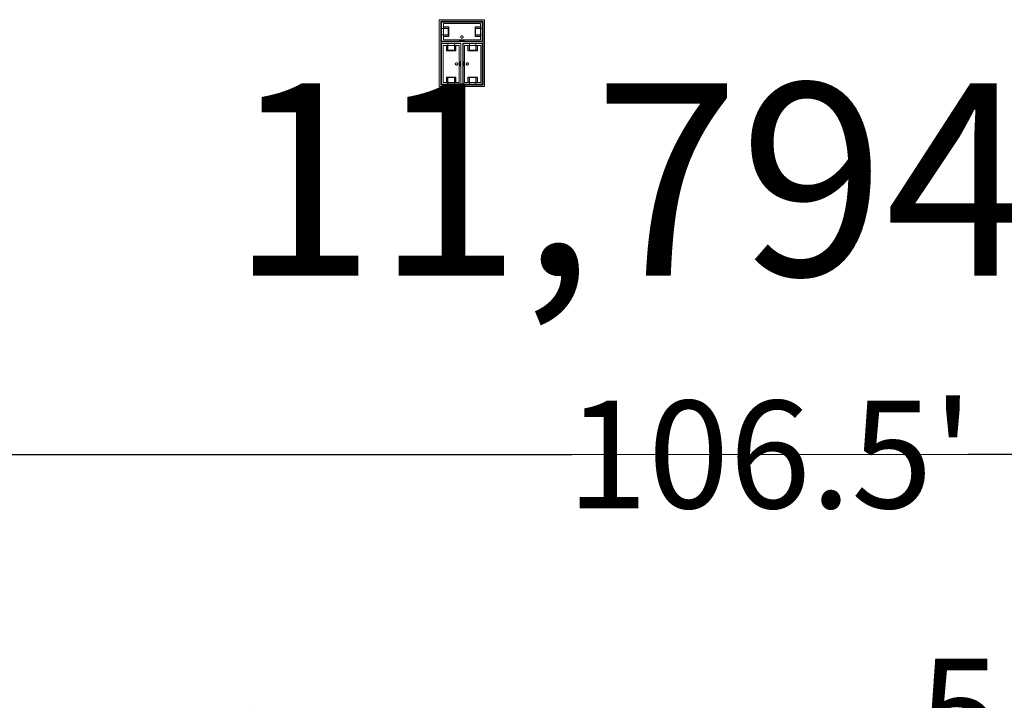
# Model space of a CAD drawing. Units: feet. Extents: x -1201 to -132, y -897 to -109.
# Drawn here: x -1113 to -1078, y -391 to -367 of the extents above; entities that cross this region are included whole.
import ezdxf

# ---------------------------------------------------------------- set-up
doc = ezdxf.new("R2010")
doc.units = ezdxf.units.FT
doc.header["$LTSCALE"] = 40
doc.header["$MEASUREMENT"] = 0
doc.header["$PDMODE"] = 1
doc.header["$PDSIZE"] = -2
doc.layers.get('0').update_dxf_attribs({"lineweight": 5})
doc.layers.get('Defpoints').update_dxf_attribs({"lineweight": 18})
for name, color, linetype, lineweight in [('A-FLOR-FIXT', 7, 'Continuous', 18), ('Dimension', 7, 'Continuous', 5), ('None', 7, 'Continuous', 18)]:
    doc.layers.add(name, color=color, linetype=linetype, lineweight=lineweight)
doc.styles.add('Times', font='Times.ttc')
doc.styles.add('Times New Roman', font='Times New Roman.ttf')
doc.dimstyles.new('Plan Dim', dxfattribs={"dimtxt": 3.747106, "dimasz": 0.556641, "dimexe": 0, "dimexo": 0, "dimgap": 0, "dimtad": 0, "dimtih": 1, "dimtoh": 1, "dimdec": 3, "dimzin": 4, "dimdsep": 46, "dimtxsty": 'Times New Roman', "dimblk": 'VW_FILLEDARROW', "dimblk1": 'VW_FILLEDARROW', "dimblk2": 'VW_FILLEDARROW', "dimcen": 0, "dimse1": 1, "dimse2": 1, "dimazin": 0, "dimtfac": 1, "dimtdec": 3, "dimtix": 1, "dimtofl": 0, "dimtmove": 0, "dimatfit": 0, "dimldrblk": 'VW_FILLEDARROW', "dimfxl": 1, "dimfrac": 2, "dimtolj": 1, "dimtzin": 4, "dimarcsym": 0})

# ---------------------------------------------------------------- blocks, each defined once
blk = doc.blocks.new('VW_FILLEDARROW')
at = {"linetype": 'Continuous', "lineweight": 0, "transparency": 16777216}
blk.add_hatch(color=0, dxfattribs=at).paths.add_polyline_path([(-1, 0.268), (0, 0), (-1, -0.268)])
at = {"color": 0, "linetype": 'Continuous', "lineweight": 5, "transparency": 16777216, "flags": 128}
blk.add_lwpolyline([(-1, 0.268), (0, 0), (-1, -0.268)], close=True, dxfattribs=at)
blk = doc.blocks.new('*D298')
at = {"layer": 'Defpoints', "color": 0, "transparency": 33554687}
for p in [(-1139.597, -382), (-1033.097, -382), (-1033.097, -382)]:
    blk.add_point(p, dxfattribs=at)
at = {"layer": 'Dimension', "color": 0, "linetype": 'Continuous', "lineweight": -2, "transparency": 33554687}
for p, q in [((-1139.04, -382), (-1093.253, -382)), ((-1033.653, -382), (-1079.44, -382))]:
    blk.add_line(p, q, dxfattribs=at)
at = {"layer": 'Dimension', "color": 0, "lineweight": -2, "xscale": 0.556640625, "yscale": 0.556640625, "zscale": 0.556640625, "rotation": 180}
blk.add_blockref('VW_FILLEDARROW', (-1139.597, -382), dxfattribs=at)
at = {"layer": 'Dimension', "color": 0, "lineweight": -2, "xscale": 0.556640625, "yscale": 0.556640625, "zscale": 0.556640625}
blk.add_blockref('VW_FILLEDARROW', (-1033.097, -382), dxfattribs=at)
at = {"layer": 'Dimension', "color": 0, "lineweight": 5, "transparency": 33554687, "insert": (-1086.347, -382), "char_height": 3.7471, "attachment_point": 5, "style": 'Times New Roman'}
blk.add_mtext("\\A1;106.5'", dxfattribs=at)
blk = doc.blocks.new('*D299')
at = {"layer": 'Defpoints', "color": 0, "transparency": 33554687}
for p in [(-1105.097, -391), (-1050.097, -391), (-1050.097, -391)]:
    blk.add_point(p, dxfattribs=at)
at = {"layer": 'Dimension', "color": 0, "linetype": 'Continuous', "lineweight": -2, "transparency": 33554687}
for p, q in [((-1104.54, -391), (-1081.236, -391)), ((-1050.653, -391), (-1073.957, -391))]:
    blk.add_line(p, q, dxfattribs=at)
at = {"layer": 'Dimension', "color": 0, "lineweight": -2, "xscale": 0.556640625, "yscale": 0.556640625, "zscale": 0.556640625, "rotation": 180}
blk.add_blockref('VW_FILLEDARROW', (-1105.097, -391), dxfattribs=at)
at = {"layer": 'Dimension', "color": 0, "lineweight": -2, "xscale": 0.556640625, "yscale": 0.556640625, "zscale": 0.556640625}
blk.add_blockref('VW_FILLEDARROW', (-1050.097, -391), dxfattribs=at)
at = {"layer": 'Dimension', "color": 0, "lineweight": 5, "transparency": 33554687, "insert": (-1077.597, -391), "char_height": 3.7471, "attachment_point": 5, "style": 'Times New Roman'}
blk.add_mtext("\\A1;55'", dxfattribs=at)

msp = doc.modelspace()

# ---------------------------------------------------------------- linework, layer by layer
at = {"layer": 'A-FLOR-FIXT', "linetype": 'Continuous', "lineweight": 5, "transparency": 33554687}
for p, q in [((-1097.805, -367.583), (-1097.805, -366.917)), ((-1097.805, -366.917), (-1096.388, -366.917)), ((-1097.805, -367.365), (-1097.805, -367.135)), ((-1097.805, -367.135), (-1097.576, -367.135)), ((-1097.742, -367.531), (-1097.742, -366.969)), ((-1097.742, -366.969), (-1096.45, -366.969)), ((-1097.742, -367.083), (-1097.555, -367.083)), ((-1097.742, -367.083), (-1097.742, -367.135)), ((-1097.742, -367.125), (-1097.565, -367.125)), ((-1097.576, -367.135), (-1097.576, -367.365)), ((-1097.565, -367.125), (-1097.565, -367.375)), ((-1097.555, -367.083), (-1097.555, -367.417)), ((-1096.638, -367.083), (-1096.45, -367.083)), ((-1096.638, -367.417), (-1096.638, -367.083)), ((-1096.628, -367.125), (-1096.45, -367.125)), ((-1096.628, -367.375), (-1096.628, -367.125)), ((-1096.617, -367.135), (-1096.388, -367.135)), ((-1096.617, -367.365), (-1096.617, -367.135)), ((-1096.45, -367.083), (-1096.503, -367.083)), ((-1096.45, -366.969), (-1096.45, -367.531)), ((-1096.45, -367.083), (-1096.45, -367.135)), ((-1096.388, -366.917), (-1096.388, -367.583)), ((-1096.388, -367.135), (-1096.388, -367.365)), ((-1097.576, -367.365), (-1097.805, -367.365)), ((-1097.742, -367.417), (-1097.742, -367.365)), ((-1097.565, -367.375), (-1097.742, -367.375)), ((-1097.555, -367.417), (-1097.742, -367.417)), ((-1097.742, -367.417), (-1097.69, -367.417)), ((-1096.45, -367.531), (-1097.742, -367.531)), ((-1097.137, -367.429), (-1097.138, -367.433)), ((-1097.138, -367.433), (-1097.138, -367.438)), ((-1097.138, -367.438), (-1097.138, -367.442)), ((-1097.138, -367.442), (-1097.137, -367.446)), ((-1097.136, -367.425), (-1097.137, -367.429)), ((-1097.137, -367.446), (-1097.136, -367.45)), ((-1097.134, -367.421), (-1097.136, -367.425)), ((-1097.136, -367.45), (-1097.134, -367.454)), ((-1097.132, -367.417), (-1097.134, -367.421)), ((-1097.134, -367.454), (-1097.132, -367.458)), ((-1097.13, -367.413), (-1097.132, -367.417)), ((-1097.132, -367.458), (-1097.13, -367.462)), ((-1097.127, -367.41), (-1097.13, -367.413)), ((-1097.13, -367.462), (-1097.127, -367.465)), ((-1097.124, -367.407), (-1097.127, -367.41)), ((-1097.127, -367.465), (-1097.124, -367.468)), ((-1097.121, -367.404), (-1097.124, -367.407)), ((-1097.124, -367.468), (-1097.121, -367.471)), ((-1097.117, -367.401), (-1097.121, -367.404)), ((-1097.121, -367.471), (-1097.117, -367.474)), ((-1097.113, -367.399), (-1097.117, -367.401)), ((-1097.117, -367.474), (-1097.113, -367.476)), ((-1097.109, -367.398), (-1097.113, -367.399)), ((-1097.113, -367.476), (-1097.109, -367.477)), ((-1097.105, -367.397), (-1097.109, -367.398)), ((-1097.109, -367.477), (-1097.105, -367.478)), ((-1097.101, -367.396), (-1097.105, -367.397)), ((-1097.105, -367.478), (-1097.101, -367.479)), ((-1097.096, -367.396), (-1097.101, -367.396)), ((-1097.101, -367.479), (-1097.096, -367.479)), ((-1097.092, -367.396), (-1097.096, -367.396)), ((-1097.096, -367.479), (-1097.092, -367.479)), ((-1097.088, -367.397), (-1097.092, -367.396)), ((-1097.092, -367.479), (-1097.088, -367.478)), ((-1097.083, -367.398), (-1097.088, -367.397)), ((-1097.088, -367.478), (-1097.083, -367.477)), ((-1097.079, -367.399), (-1097.083, -367.398)), ((-1097.083, -367.477), (-1097.079, -367.476)), ((-1097.076, -367.401), (-1097.079, -367.399)), ((-1097.079, -367.476), (-1097.076, -367.474)), ((-1097.072, -367.404), (-1097.076, -367.401)), ((-1097.076, -367.474), (-1097.072, -367.471)), ((-1097.068, -367.407), (-1097.072, -367.404)), ((-1097.072, -367.471), (-1097.068, -367.468)), ((-1097.065, -367.41), (-1097.068, -367.407)), ((-1097.068, -367.468), (-1097.065, -367.465)), ((-1097.063, -367.413), (-1097.065, -367.41)), ((-1097.065, -367.465), (-1097.063, -367.462)), ((-1097.06, -367.417), (-1097.063, -367.413)), ((-1097.063, -367.462), (-1097.06, -367.458)), ((-1097.058, -367.421), (-1097.06, -367.417)), ((-1097.06, -367.458), (-1097.058, -367.454)), ((-1097.057, -367.425), (-1097.058, -367.421)), ((-1097.058, -367.454), (-1097.057, -367.45)), ((-1097.056, -367.429), (-1097.057, -367.425)), ((-1097.057, -367.45), (-1097.056, -367.446)), ((-1097.055, -367.433), (-1097.056, -367.429)), ((-1097.056, -367.446), (-1097.055, -367.442)), ((-1097.055, -367.438), (-1097.055, -367.433)), ((-1097.055, -367.442), (-1097.055, -367.438)), ((-1096.45, -367.417), (-1096.638, -367.417)), ((-1096.45, -367.375), (-1096.628, -367.375)), ((-1096.388, -367.365), (-1096.617, -367.365)), ((-1096.45, -367.417), (-1096.45, -367.365)), ((-1096.388, -367.583), (-1097.805, -367.583)), ((-1097.805, -369.083), (-1097.805, -367.667)), ((-1097.805, -367.667), (-1097.138, -367.667)), ((-1097.753, -369.021), (-1097.753, -367.729)), ((-1097.753, -367.729), (-1097.19, -367.729)), ((-1097.638, -367.917), (-1097.638, -367.729)), ((-1097.638, -367.729), (-1097.638, -367.781)), ((-1097.638, -367.729), (-1097.586, -367.729)), ((-1097.596, -367.906), (-1097.596, -367.729)), ((-1097.586, -367.896), (-1097.586, -367.667)), ((-1097.586, -367.667), (-1097.357, -367.667)), ((-1097.357, -367.667), (-1097.357, -367.896)), ((-1097.305, -367.729), (-1097.357, -367.729)), ((-1097.346, -367.729), (-1097.346, -367.906)), ((-1097.305, -367.729), (-1097.305, -367.917)), ((-1097.19, -367.729), (-1097.19, -369.021)), ((-1097.18, -367.583), (-1097.18, -367.563)), ((-1097.18, -367.563), (-1097.013, -367.563)), ((-1097.013, -367.583), (-1097.18, -367.583)), ((-1097.138, -367.667), (-1097.138, -369.083)), ((-1097.055, -369.083), (-1097.055, -367.667)), ((-1097.055, -367.667), (-1096.388, -367.667)), ((-1097.013, -367.563), (-1097.013, -367.583)), ((-1097.003, -369.021), (-1097.003, -367.729)), ((-1097.003, -367.729), (-1096.44, -367.729)), ((-1096.888, -367.917), (-1096.888, -367.729)), ((-1096.888, -367.729), (-1096.888, -367.781)), ((-1096.888, -367.729), (-1096.836, -367.729)), ((-1096.846, -367.906), (-1096.846, -367.729)), ((-1096.836, -367.896), (-1096.836, -367.667)), ((-1096.836, -367.667), (-1096.607, -367.667)), ((-1096.607, -367.667), (-1096.607, -367.896)), ((-1096.555, -367.729), (-1096.607, -367.729)), ((-1096.596, -367.729), (-1096.596, -367.906)), ((-1096.555, -367.729), (-1096.555, -367.917)), ((-1096.44, -367.729), (-1096.44, -369.021)), ((-1096.388, -367.667), (-1096.388, -369.083)), ((-1097.305, -367.917), (-1097.638, -367.917)), ((-1097.346, -367.906), (-1097.596, -367.906)), ((-1097.357, -367.896), (-1097.586, -367.896)), ((-1096.555, -367.917), (-1096.888, -367.917)), ((-1096.596, -367.906), (-1096.846, -367.906)), ((-1096.607, -367.896), (-1096.836, -367.896)), ((-1097.325, -368.371), (-1097.326, -368.375)), ((-1097.326, -368.375), (-1097.325, -368.379)), ((-1097.323, -368.362), (-1097.325, -368.366)), ((-1097.325, -368.366), (-1097.325, -368.371)), ((-1097.325, -368.379), (-1097.325, -368.384)), ((-1097.325, -368.384), (-1097.323, -368.388)), ((-1097.322, -368.358), (-1097.323, -368.362)), ((-1097.323, -368.388), (-1097.322, -368.392)), ((-1097.32, -368.354), (-1097.322, -368.358)), ((-1097.322, -368.392), (-1097.32, -368.396)), ((-1097.318, -368.351), (-1097.32, -368.354)), ((-1097.32, -368.396), (-1097.318, -368.399)), ((-1097.315, -368.347), (-1097.318, -368.351)), ((-1097.318, -368.399), (-1097.315, -368.403)), ((-1097.312, -368.344), (-1097.315, -368.347)), ((-1097.315, -368.403), (-1097.312, -368.406)), ((-1097.308, -368.341), (-1097.312, -368.344)), ((-1097.312, -368.406), (-1097.308, -368.409)), ((-1097.305, -368.339), (-1097.308, -368.341)), ((-1097.308, -368.409), (-1097.305, -368.411)), ((-1097.301, -368.337), (-1097.305, -368.339)), ((-1097.305, -368.411), (-1097.301, -368.413)), ((-1097.297, -368.335), (-1097.301, -368.337)), ((-1097.301, -368.413), (-1097.297, -368.415)), ((-1097.293, -368.334), (-1097.297, -368.335)), ((-1097.297, -368.415), (-1097.293, -368.416)), ((-1097.288, -368.334), (-1097.293, -368.334)), ((-1097.293, -368.416), (-1097.288, -368.416)), ((-1097.284, -368.333), (-1097.288, -368.334)), ((-1097.288, -368.416), (-1097.284, -368.417)), ((-1097.279, -368.334), (-1097.284, -368.333)), ((-1097.284, -368.417), (-1097.279, -368.416)), ((-1097.275, -368.334), (-1097.279, -368.334)), ((-1097.279, -368.416), (-1097.275, -368.416)), ((-1097.271, -368.335), (-1097.275, -368.334)), ((-1097.275, -368.416), (-1097.271, -368.415)), ((-1097.267, -368.337), (-1097.271, -368.335)), ((-1097.271, -368.415), (-1097.267, -368.413)), ((-1097.263, -368.339), (-1097.267, -368.337)), ((-1097.267, -368.413), (-1097.263, -368.411)), ((-1097.259, -368.341), (-1097.263, -368.339)), ((-1097.263, -368.411), (-1097.259, -368.409)), ((-1097.256, -368.344), (-1097.259, -368.341)), ((-1097.259, -368.409), (-1097.256, -368.406)), ((-1097.253, -368.347), (-1097.256, -368.344)), ((-1097.256, -368.406), (-1097.253, -368.403)), ((-1097.25, -368.351), (-1097.253, -368.347)), ((-1097.253, -368.403), (-1097.25, -368.399)), ((-1097.248, -368.354), (-1097.25, -368.351)), ((-1097.25, -368.399), (-1097.248, -368.396)), ((-1097.246, -368.358), (-1097.248, -368.354)), ((-1097.248, -368.396), (-1097.246, -368.392)), ((-1097.244, -368.362), (-1097.246, -368.358)), ((-1097.246, -368.392), (-1097.244, -368.388)), ((-1097.243, -368.366), (-1097.244, -368.362)), ((-1097.244, -368.388), (-1097.243, -368.384)), ((-1097.242, -368.371), (-1097.243, -368.366)), ((-1097.243, -368.384), (-1097.242, -368.379)), ((-1097.242, -368.375), (-1097.242, -368.371)), ((-1097.242, -368.379), (-1097.242, -368.375)), ((-1097.159, -368.458), (-1097.159, -368.292)), ((-1097.159, -368.292), (-1097.138, -368.292)), ((-1097.138, -368.458), (-1097.159, -368.458)), ((-1097.138, -368.292), (-1097.138, -368.458)), ((-1097.055, -368.458), (-1097.055, -368.292)), ((-1097.055, -368.292), (-1097.034, -368.292)), ((-1097.034, -368.458), (-1097.055, -368.458)), ((-1097.034, -368.292), (-1097.034, -368.458)), ((-1096.95, -368.371), (-1096.951, -368.375)), ((-1096.951, -368.375), (-1096.95, -368.379)), ((-1096.948, -368.362), (-1096.95, -368.366)), ((-1096.95, -368.366), (-1096.95, -368.371)), ((-1096.95, -368.379), (-1096.95, -368.384)), ((-1096.95, -368.384), (-1096.948, -368.388)), ((-1096.947, -368.358), (-1096.948, -368.362)), ((-1096.948, -368.388), (-1096.947, -368.392)), ((-1096.945, -368.354), (-1096.947, -368.358)), ((-1096.947, -368.392), (-1096.945, -368.396)), ((-1096.943, -368.351), (-1096.945, -368.354)), ((-1096.945, -368.396), (-1096.943, -368.399)), ((-1096.94, -368.347), (-1096.943, -368.351)), ((-1096.943, -368.399), (-1096.94, -368.403)), ((-1096.937, -368.344), (-1096.94, -368.347)), ((-1096.94, -368.403), (-1096.937, -368.406)), ((-1096.933, -368.341), (-1096.937, -368.344)), ((-1096.937, -368.406), (-1096.933, -368.409)), ((-1096.93, -368.339), (-1096.933, -368.341)), ((-1096.933, -368.409), (-1096.93, -368.411)), ((-1096.926, -368.337), (-1096.93, -368.339)), ((-1096.93, -368.411), (-1096.926, -368.413)), ((-1096.922, -368.335), (-1096.926, -368.337)), ((-1096.926, -368.413), (-1096.922, -368.415)), ((-1096.918, -368.334), (-1096.922, -368.335)), ((-1096.922, -368.415), (-1096.918, -368.416)), ((-1096.913, -368.334), (-1096.918, -368.334)), ((-1096.918, -368.416), (-1096.913, -368.416)), ((-1096.909, -368.333), (-1096.913, -368.334)), ((-1096.913, -368.416), (-1096.909, -368.417)), ((-1096.904, -368.334), (-1096.909, -368.333)), ((-1096.909, -368.417), (-1096.904, -368.416)), ((-1096.9, -368.334), (-1096.904, -368.334)), ((-1096.904, -368.416), (-1096.9, -368.416)), ((-1096.896, -368.335), (-1096.9, -368.334)), ((-1096.9, -368.416), (-1096.896, -368.415)), ((-1096.892, -368.337), (-1096.896, -368.335)), ((-1096.896, -368.415), (-1096.892, -368.413)), ((-1096.888, -368.339), (-1096.892, -368.337)), ((-1096.892, -368.413), (-1096.888, -368.411)), ((-1096.884, -368.341), (-1096.888, -368.339)), ((-1096.888, -368.411), (-1096.884, -368.409)), ((-1096.881, -368.344), (-1096.884, -368.341)), ((-1096.884, -368.409), (-1096.881, -368.406)), ((-1096.878, -368.347), (-1096.881, -368.344)), ((-1096.881, -368.406), (-1096.878, -368.403)), ((-1096.875, -368.351), (-1096.878, -368.347)), ((-1096.878, -368.403), (-1096.875, -368.399)), ((-1096.873, -368.354), (-1096.875, -368.351)), ((-1096.875, -368.399), (-1096.873, -368.396)), ((-1096.871, -368.358), (-1096.873, -368.354)), ((-1096.873, -368.396), (-1096.871, -368.392)), ((-1096.869, -368.362), (-1096.871, -368.358)), ((-1096.871, -368.392), (-1096.869, -368.388)), ((-1096.868, -368.366), (-1096.869, -368.362)), ((-1096.869, -368.388), (-1096.868, -368.384)), ((-1096.867, -368.371), (-1096.868, -368.366)), ((-1096.868, -368.384), (-1096.867, -368.379)), ((-1096.867, -368.375), (-1096.867, -368.371)), ((-1096.867, -368.379), (-1096.867, -368.375)), ((-1097.638, -369.021), (-1097.638, -368.833)), ((-1097.638, -368.833), (-1097.305, -368.833)), ((-1097.596, -369.021), (-1097.596, -368.844)), ((-1097.596, -368.844), (-1097.346, -368.844)), ((-1097.586, -369.083), (-1097.586, -368.854)), ((-1097.586, -368.854), (-1097.357, -368.854)), ((-1097.357, -368.854), (-1097.357, -369.083)), ((-1097.346, -368.844), (-1097.346, -369.021)), ((-1097.305, -368.833), (-1097.305, -369.021)), ((-1096.888, -369.021), (-1096.888, -368.833)), ((-1096.888, -368.833), (-1096.555, -368.833)), ((-1096.846, -369.021), (-1096.846, -368.844)), ((-1096.846, -368.844), (-1096.596, -368.844)), ((-1096.836, -369.083), (-1096.836, -368.854)), ((-1096.836, -368.854), (-1096.607, -368.854)), ((-1096.607, -368.854), (-1096.607, -369.083)), ((-1096.596, -368.844), (-1096.596, -369.021)), ((-1096.555, -368.833), (-1096.555, -369.021)), ((-1097.138, -369.083), (-1097.805, -369.083)), ((-1097.19, -369.021), (-1097.753, -369.021)), ((-1097.638, -369.021), (-1097.586, -369.021)), ((-1097.357, -369.083), (-1097.586, -369.083)), ((-1097.305, -369.021), (-1097.357, -369.021)), ((-1097.305, -369.021), (-1097.305, -368.969)), ((-1096.388, -369.083), (-1097.055, -369.083)), ((-1096.44, -369.021), (-1097.003, -369.021)), ((-1096.888, -369.021), (-1096.836, -369.021)), ((-1096.607, -369.083), (-1096.836, -369.083)), ((-1096.555, -369.021), (-1096.607, -369.021)), ((-1096.555, -369.021), (-1096.555, -368.969))]:
    msp.add_line(p, q, dxfattribs=at)
at = {"layer": 'A-FLOR-FIXT', "linetype": 'Continuous', "lineweight": 5, "transparency": 33554687, "flags": 128}
for points in [[(-1097.888, -369.167), (-1097.888, -366.833), (-1096.305, -366.833), (-1096.305, -369.167)], [(-1096.357, -366.885), (-1096.357, -369.115), (-1097.836, -369.115), (-1097.836, -366.885)], [(-1096.378, -367.594), (-1097.815, -367.594), (-1097.815, -366.906), (-1096.378, -366.906)], [(-1097.815, -369.094), (-1097.815, -367.656), (-1097.128, -367.656), (-1097.128, -369.094)], [(-1097.065, -369.094), (-1097.065, -367.656), (-1096.378, -367.656), (-1096.378, -369.094)]]:
    msp.add_lwpolyline(points, close=True, dxfattribs=at)
at = {"layer": 'None', "linetype": 'Continuous', "lineweight": 5, "transparency": 33554687}
msp.add_line((-1033.097, -382), (-1139.597, -382), dxfattribs=at)

# ---------------------------------------------------------------- texts
at = {"layer": 'None', "transparency": 33554687, "insert": (-1086.57, -369.054), "char_height": 6.7057, "width": 101.70849, "attachment_point": 2, "line_spacing_factor": 0.898351, "style": 'Times'}
msp.add_mtext('11,794 sf', dxfattribs=at)

# ---------------------------------------------------------------- dimensions: what is measured, and where the dimension line sits
at = {"layer": 'Dimension', "linetype": 'Continuous', "lineweight": 5, "transparency": 33554687}
for base, p1, p2, override, picture, middle in [((-1033.097, -382), (-1139.597, -382), (-1033.097, -382), {"dimtxt": 3.747106, "dimgap": 0.625, "dimdec": 1, "dimpost": "<>'", "dimtxsty": 'Times New Roman'}, '*D298', (-1086.347, -382)), ((-1050.097, -391), (-1105.097, -391), (-1050.097, -391), {"dimtxt": 3.747106, "dimgap": 0.625, "dimdec": 0, "dimpost": "<>'", "dimtxsty": 'Times New Roman'}, '*D299', (-1077.597, -391))]:
    dim = msp.add_linear_dim(base=base, p1=p1, p2=p2, dimstyle='Plan Dim', override=override, dxfattribs=at)
    dim.commit()
    dim.dimension.update_dxf_attribs({"geometry": picture, "text_midpoint": middle})

doc.saveas('drawing.dxf')
